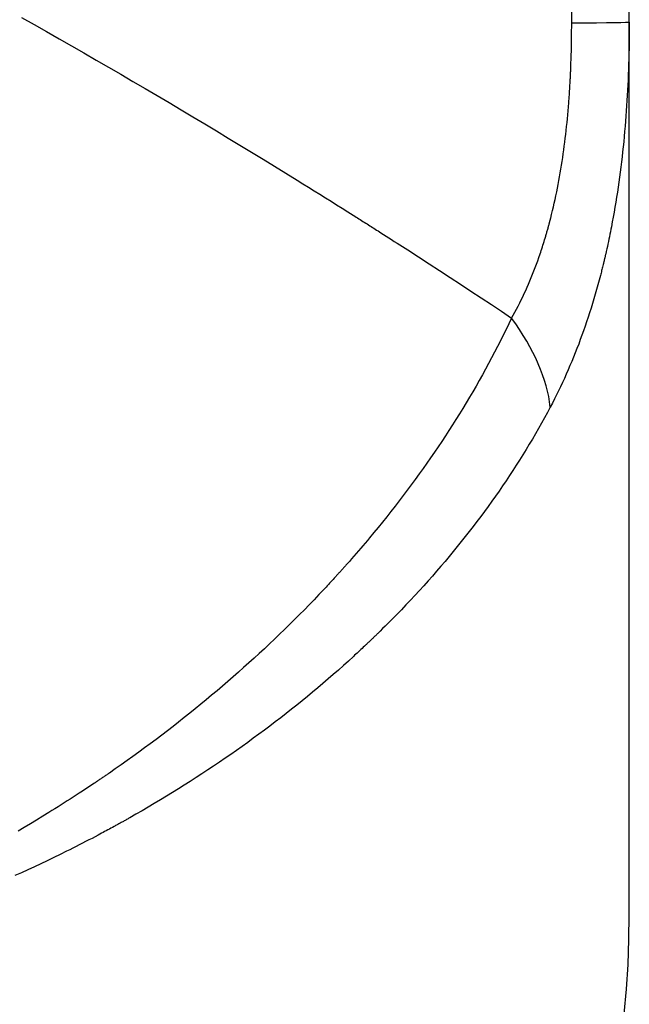
# Model space of a CAD drawing. Extents: x -25612 to -17650, y -12335 to -922.
# Drawn here: x -22817 to -22812, y -7703 to -7696 of the extents above; entities that cross this region are included whole.
import ezdxf

# ---------------------------------------------------------------- set-up
doc = ezdxf.new("R2010")
doc.units = 0
doc.header["$MEASUREMENT"] = 0

msp = doc.modelspace()

# ---------------------------------------------------------------- linework, layer by layer
at = {"color": 133, "linetype": 'Continuous'}
for p, q in [((-22812.8702, -7696.1153), (-22812.8702, -7669.6257)), ((-22812.4553, -7696.1088), (-22812.4553, -7669.6196)), ((-22816.8332, -7696.0754), (-22816.7423, -7696.1267)), ((-22816.7423, -7696.1267), (-22816.6519, -7696.178)), ((-22812.8704, -7696.1732), (-22812.8703, -7696.1443)), ((-22812.8703, -7696.1443), (-22812.8702, -7696.1153)), ((-22812.4553, -7702.5429), (-22812.4553, -7696.1088)), ((-22812.4553, -7696.1088), (-22812.4553, -7696.147)), ((-22816.6519, -7696.178), (-22816.5619, -7696.2292)), ((-22812.871, -7696.2311), (-22812.8707, -7696.2021)), ((-22812.8707, -7696.2021), (-22812.8704, -7696.1732)), ((-22812.4555, -7696.1851), (-22812.4559, -7696.2232)), ((-22812.4553, -7696.147), (-22812.4555, -7696.1851)), ((-22816.5619, -7696.2292), (-22816.4722, -7696.2805)), ((-22816.4722, -7696.2805), (-22816.383, -7696.3318)), ((-22812.872, -7696.2889), (-22812.8714, -7696.26)), ((-22812.8714, -7696.26), (-22812.871, -7696.2311)), ((-22812.4564, -7696.2612), (-22812.4571, -7696.2991)), ((-22812.4559, -7696.2232), (-22812.4564, -7696.2612)), ((-22816.383, -7696.3318), (-22816.2942, -7696.383)), ((-22812.8742, -7696.3756), (-22812.8734, -7696.3467)), ((-22812.8734, -7696.3467), (-22812.8726, -7696.3178)), ((-22812.8726, -7696.3178), (-22812.872, -7696.2889)), ((-22812.4579, -7696.337), (-22812.4588, -7696.3748)), ((-22812.4571, -7696.2991), (-22812.4579, -7696.337)), ((-22816.2942, -7696.383), (-22816.2058, -7696.4342)), ((-22812.8763, -7696.4333), (-22812.876, -7696.4261)), ((-22812.876, -7696.4261), (-22812.8757, -7696.4189)), ((-22812.8757, -7696.4189), (-22812.8755, -7696.4116)), ((-22812.8755, -7696.4116), (-22812.8752, -7696.4044)), ((-22812.8752, -7696.4044), (-22812.8742, -7696.3756)), ((-22812.4599, -7696.4126), (-22812.4612, -7696.4503)), ((-22812.4588, -7696.3748), (-22812.4599, -7696.4126)), ((-22816.2058, -7696.4342), (-22816.1178, -7696.4855)), ((-22816.1178, -7696.4855), (-22816.0303, -7696.5367)), ((-22812.8794, -7696.5054), (-22812.8791, -7696.4982)), ((-22812.8791, -7696.4982), (-22812.8788, -7696.491)), ((-22812.8788, -7696.491), (-22812.8784, -7696.4838)), ((-22812.8784, -7696.4838), (-22812.8781, -7696.4766)), ((-22812.8781, -7696.4766), (-22812.8778, -7696.4694)), ((-22812.8778, -7696.4694), (-22812.8775, -7696.4622)), ((-22812.8775, -7696.4622), (-22812.8771, -7696.4549)), ((-22812.8771, -7696.4549), (-22812.8768, -7696.4477)), ((-22812.8768, -7696.4477), (-22812.8766, -7696.4405)), ((-22812.8766, -7696.4405), (-22812.8763, -7696.4333)), ((-22812.4626, -7696.488), (-22812.4642, -7696.5255)), ((-22812.4612, -7696.4503), (-22812.4626, -7696.488)), ((-22816.0303, -7696.5367), (-22815.9431, -7696.5878)), ((-22812.8833, -7696.5775), (-22812.8825, -7696.5631)), ((-22812.8825, -7696.5631), (-22812.8817, -7696.5487)), ((-22812.8817, -7696.5487), (-22812.8813, -7696.5415)), ((-22812.8813, -7696.5415), (-22812.8809, -7696.5343)), ((-22812.8809, -7696.5343), (-22812.8805, -7696.5271)), ((-22812.8805, -7696.5271), (-22812.8802, -7696.5199)), ((-22812.8802, -7696.5199), (-22812.8798, -7696.5127)), ((-22812.8798, -7696.5127), (-22812.8794, -7696.5054)), ((-22812.4659, -7696.5631), (-22812.4678, -7696.6005)), ((-22812.4642, -7696.5255), (-22812.4659, -7696.5631)), ((-22815.9431, -7696.5878), (-22815.8563, -7696.639)), ((-22815.8563, -7696.639), (-22815.77, -7696.6901)), ((-22812.888, -7696.6492), (-22812.887, -7696.6349)), ((-22812.887, -7696.6349), (-22812.886, -7696.6205)), ((-22812.886, -7696.6205), (-22812.8851, -7696.6062)), ((-22812.8851, -7696.6062), (-22812.8842, -7696.5918)), ((-22812.8842, -7696.5918), (-22812.8833, -7696.5775)), ((-22812.4699, -7696.6379), (-22812.4721, -7696.6752)), ((-22812.4678, -7696.6005), (-22812.4699, -7696.6379)), ((-22815.77, -7696.6901), (-22815.684, -7696.7412)), ((-22812.8934, -7696.7206), (-22812.8911, -7696.6921)), ((-22812.8911, -7696.6921), (-22812.8901, -7696.6778)), ((-22812.8901, -7696.6778), (-22812.889, -7696.6635)), ((-22812.889, -7696.6635), (-22812.888, -7696.6492)), ((-22812.4721, -7696.6752), (-22812.4744, -7696.7125)), ((-22815.684, -7696.7412), (-22815.5984, -7696.7922)), ((-22812.9009, -7696.8059), (-22812.8983, -7696.7775)), ((-22812.8983, -7696.7775), (-22812.8958, -7696.7491)), ((-22812.8958, -7696.7491), (-22812.8934, -7696.7206)), ((-22812.477, -7696.7497), (-22812.4797, -7696.7868)), ((-22812.4744, -7696.7125), (-22812.477, -7696.7497)), ((-22815.5984, -7696.7922), (-22815.5133, -7696.8432)), ((-22815.5133, -7696.8432), (-22815.4286, -7696.8942)), ((-22812.9066, -7696.8625), (-22812.9037, -7696.8342)), ((-22812.9037, -7696.8342), (-22812.9009, -7696.8059)), ((-22812.4826, -7696.8239), (-22812.4856, -7696.8609)), ((-22812.4797, -7696.7868), (-22812.4826, -7696.8239)), ((-22815.4286, -7696.8942), (-22815.3442, -7696.9451)), ((-22812.9161, -7696.9469), (-22812.9128, -7696.9188)), ((-22812.9128, -7696.9188), (-22812.9096, -7696.8907)), ((-22812.9096, -7696.8907), (-22812.9066, -7696.8625)), ((-22812.4888, -7696.8978), (-22812.4922, -7696.9347)), ((-22812.4856, -7696.8609), (-22812.4888, -7696.8978)), ((-22815.3442, -7696.9451), (-22815.2603, -7696.996)), ((-22815.2603, -7696.996), (-22815.1768, -7697.0469)), ((-22812.9232, -7697.0029), (-22812.9196, -7696.975)), ((-22812.9196, -7696.975), (-22812.9161, -7696.9469)), ((-22812.4957, -7696.9715), (-22812.4995, -7697.0082)), ((-22812.4922, -7696.9347), (-22812.4957, -7696.9715)), ((-22815.1768, -7697.0469), (-22815.0936, -7697.0977)), ((-22812.9348, -7697.0865), (-22812.9308, -7697.0587)), ((-22812.9308, -7697.0587), (-22812.9269, -7697.0309)), ((-22812.9269, -7697.0309), (-22812.9232, -7697.0029)), ((-22812.5034, -7697.0448), (-22812.5074, -7697.0814)), ((-22812.4995, -7697.0082), (-22812.5034, -7697.0448)), ((-22815.0936, -7697.0977), (-22815.0109, -7697.1484)), ((-22812.9433, -7697.1419), (-22812.939, -7697.1143)), ((-22812.939, -7697.1143), (-22812.9348, -7697.0865)), ((-22812.5117, -7697.1179), (-22812.5161, -7697.1544)), ((-22812.5074, -7697.0814), (-22812.5117, -7697.1179)), ((-22815.0109, -7697.1484), (-22814.9286, -7697.1991)), ((-22814.9286, -7697.1991), (-22814.8467, -7697.2498)), ((-22812.9573, -7697.2246), (-22812.9525, -7697.1971)), ((-22812.9525, -7697.1971), (-22812.9478, -7697.1695)), ((-22812.9478, -7697.1695), (-22812.9433, -7697.1419)), ((-22812.5208, -7697.1907), (-22812.5256, -7697.227)), ((-22812.5161, -7697.1544), (-22812.5208, -7697.1907)), ((-22814.8467, -7697.2498), (-22814.8059, -7697.2751)), ((-22814.8059, -7697.2751), (-22814.7652, -7697.3004)), ((-22812.9727, -7697.3067), (-22812.9674, -7697.2794)), ((-22812.9674, -7697.2794), (-22812.9623, -7697.252)), ((-22812.9623, -7697.252), (-22812.9573, -7697.2246)), ((-22812.5306, -7697.2633), (-22812.5357, -7697.2994)), ((-22812.5256, -7697.227), (-22812.5306, -7697.2633)), ((-22814.7652, -7697.3004), (-22814.7246, -7697.3257)), ((-22814.7246, -7697.3257), (-22814.6841, -7697.3509)), ((-22814.6841, -7697.3509), (-22814.6437, -7697.3762)), ((-22812.9838, -7697.361), (-22812.9781, -7697.3339)), ((-22812.9781, -7697.3339), (-22812.9727, -7697.3067)), ((-22812.5411, -7697.3355), (-22812.5467, -7697.3715)), ((-22812.5357, -7697.2994), (-22812.5411, -7697.3355)), ((-22814.6437, -7697.3762), (-22814.6034, -7697.4014)), ((-22814.6034, -7697.4014), (-22814.5632, -7697.4266)), ((-22813.0017, -7697.4421), (-22812.9956, -7697.4151)), ((-22812.9956, -7697.4151), (-22812.9896, -7697.3881)), ((-22812.9896, -7697.3881), (-22812.9838, -7697.361)), ((-22812.5524, -7697.4074), (-22812.5584, -7697.4432)), ((-22812.5467, -7697.3715), (-22812.5524, -7697.4074)), ((-22814.5632, -7697.4266), (-22814.5232, -7697.4518)), ((-22814.5232, -7697.4518), (-22814.4832, -7697.477)), ((-22814.4832, -7697.477), (-22814.4433, -7697.5022)), ((-22813.0146, -7697.4957), (-22813.0081, -7697.4689)), ((-22813.0081, -7697.4689), (-22813.0017, -7697.4421)), ((-22812.5645, -7697.479), (-22812.5709, -7697.5147)), ((-22812.5584, -7697.4432), (-22812.5645, -7697.479)), ((-22814.4433, -7697.5022), (-22814.4333, -7697.5084)), ((-22814.4333, -7697.5084), (-22814.4234, -7697.5147)), ((-22814.4234, -7697.5147), (-22814.4135, -7697.521)), ((-22814.4135, -7697.521), (-22814.4035, -7697.5273)), ((-22814.4035, -7697.5273), (-22814.3936, -7697.5336)), ((-22814.3936, -7697.5336), (-22814.3837, -7697.5399)), ((-22814.3837, -7697.5399), (-22814.3738, -7697.5462)), ((-22814.3738, -7697.5462), (-22814.3638, -7697.5524)), ((-22814.3638, -7697.5524), (-22814.3539, -7697.5587)), ((-22814.3539, -7697.5587), (-22814.3441, -7697.565)), ((-22813.0326, -7697.5657), (-22813.0317, -7697.5624)), ((-22813.0317, -7697.5624), (-22813.0308, -7697.559)), ((-22813.0308, -7697.559), (-22813.0299, -7697.5557)), ((-22813.0299, -7697.5557), (-22813.0291, -7697.5524)), ((-22813.0291, -7697.5524), (-22813.0282, -7697.5491)), ((-22813.0282, -7697.5491), (-22813.0273, -7697.5458)), ((-22813.0273, -7697.5458), (-22813.0264, -7697.5425)), ((-22813.0264, -7697.5425), (-22813.0256, -7697.5391)), ((-22813.0256, -7697.5391), (-22813.0247, -7697.5358)), ((-22813.0247, -7697.5358), (-22813.0239, -7697.5325)), ((-22813.0239, -7697.5325), (-22813.023, -7697.5291)), ((-22813.023, -7697.5291), (-22813.0221, -7697.5258)), ((-22813.0221, -7697.5258), (-22813.0213, -7697.5225)), ((-22813.0213, -7697.5225), (-22813.0146, -7697.4957)), ((-22812.5774, -7697.5503), (-22812.5842, -7697.5858)), ((-22812.5709, -7697.5147), (-22812.5774, -7697.5503)), ((-22814.3441, -7697.565), (-22814.3342, -7697.5713)), ((-22814.3342, -7697.5713), (-22814.3243, -7697.5775)), ((-22814.3243, -7697.5775), (-22814.3144, -7697.5838)), ((-22814.3144, -7697.5838), (-22814.3046, -7697.5901)), ((-22814.3046, -7697.5901), (-22814.2947, -7697.5963)), ((-22814.2947, -7697.5963), (-22814.2849, -7697.6026)), ((-22814.2849, -7697.6026), (-22814.275, -7697.6089)), ((-22814.275, -7697.6089), (-22814.2652, -7697.6151)), ((-22814.2652, -7697.6151), (-22814.2554, -7697.6214)), ((-22814.2554, -7697.6214), (-22814.2456, -7697.6276)), ((-22814.2456, -7697.6276), (-22814.226, -7697.6401)), ((-22813.0536, -7697.6409), (-22813.0517, -7697.6344)), ((-22813.0517, -7697.6344), (-22813.0499, -7697.6279)), ((-22813.0499, -7697.6279), (-22813.048, -7697.6214)), ((-22813.048, -7697.6214), (-22813.0461, -7697.6149)), ((-22813.0461, -7697.6149), (-22813.0443, -7697.6084)), ((-22813.0443, -7697.6084), (-22813.0425, -7697.6018)), ((-22813.0425, -7697.6018), (-22813.0406, -7697.5953)), ((-22813.0406, -7697.5953), (-22813.0388, -7697.5887)), ((-22813.0388, -7697.5887), (-22813.0379, -7697.5854)), ((-22813.0379, -7697.5854), (-22813.037, -7697.5821)), ((-22813.037, -7697.5821), (-22813.0361, -7697.5789)), ((-22813.0361, -7697.5789), (-22813.0352, -7697.5756)), ((-22813.0352, -7697.5756), (-22813.0343, -7697.5723)), ((-22813.0343, -7697.5723), (-22813.0335, -7697.569)), ((-22813.0335, -7697.569), (-22813.0326, -7697.5657)), ((-22812.5911, -7697.6213), (-22812.5947, -7697.6389)), ((-22812.5876, -7697.6035), (-22812.5911, -7697.6213)), ((-22812.5842, -7697.5858), (-22812.5876, -7697.6035)), ((-22814.226, -7697.6401), (-22814.2064, -7697.6526)), ((-22814.2064, -7697.6526), (-22814.1868, -7697.6651)), ((-22814.1868, -7697.6651), (-22814.1673, -7697.6776)), ((-22814.1673, -7697.6776), (-22814.1478, -7697.6901)), ((-22814.1478, -7697.6901), (-22814.1284, -7697.7026)), ((-22814.1284, -7697.7026), (-22814.109, -7697.715)), ((-22813.077, -7697.7179), (-22813.073, -7697.7052)), ((-22813.073, -7697.7052), (-22813.0691, -7697.6924)), ((-22813.0691, -7697.6924), (-22813.0651, -7697.6796)), ((-22813.0651, -7697.6796), (-22813.0612, -7697.6668)), ((-22813.0612, -7697.6668), (-22813.0574, -7697.6539)), ((-22813.0574, -7697.6539), (-22813.0555, -7697.6474)), ((-22813.0555, -7697.6474), (-22813.0536, -7697.6409)), ((-22812.6057, -7697.6919), (-22812.6094, -7697.7095)), ((-22812.602, -7697.6743), (-22812.6057, -7697.6919)), ((-22812.5983, -7697.6566), (-22812.602, -7697.6743)), ((-22812.5947, -7697.6389), (-22812.5983, -7697.6566)), ((-22814.109, -7697.715), (-22814.0896, -7697.7275)), ((-22814.0896, -7697.7275), (-22814.0702, -7697.7399)), ((-22814.0702, -7697.7399), (-22814.0509, -7697.7524)), ((-22814.0509, -7697.7524), (-22813.9739, -7697.802)), ((-22813.0977, -7697.7808), (-22813.0935, -7697.7683)), ((-22813.0935, -7697.7683), (-22813.0893, -7697.7558)), ((-22813.0893, -7697.7558), (-22813.0852, -7697.7432)), ((-22813.0852, -7697.7432), (-22813.0811, -7697.7306)), ((-22813.0811, -7697.7306), (-22813.077, -7697.7179)), ((-22812.624, -7697.7754), (-22812.625, -7697.7798)), ((-22812.623, -7697.771), (-22812.624, -7697.7754)), ((-22812.622, -7697.7666), (-22812.623, -7697.771)), ((-22812.621, -7697.7622), (-22812.622, -7697.7666)), ((-22812.6171, -7697.7447), (-22812.621, -7697.7622)), ((-22812.6132, -7697.7271), (-22812.6171, -7697.7447)), ((-22812.6094, -7697.7095), (-22812.6132, -7697.7271)), ((-22813.9739, -7697.802), (-22813.8974, -7697.8516)), ((-22813.124, -7697.8548), (-22813.115, -7697.8304)), ((-22813.115, -7697.8304), (-22813.1063, -7697.8057)), ((-22813.1063, -7697.8057), (-22813.0977, -7697.7808)), ((-22812.6404, -7697.8452), (-22812.6415, -7697.8495)), ((-22812.6394, -7697.8408), (-22812.6404, -7697.8452)), ((-22812.6383, -7697.8365), (-22812.6394, -7697.8408)), ((-22812.6373, -7697.8321), (-22812.6383, -7697.8365)), ((-22812.6362, -7697.8278), (-22812.6373, -7697.8321)), ((-22812.6352, -7697.8234), (-22812.6362, -7697.8278)), ((-22812.6342, -7697.8191), (-22812.6352, -7697.8234)), ((-22812.6331, -7697.8147), (-22812.6342, -7697.8191)), ((-22812.6321, -7697.8103), (-22812.6331, -7697.8147)), ((-22812.6311, -7697.806), (-22812.6321, -7697.8103)), ((-22812.6301, -7697.8016), (-22812.6311, -7697.806)), ((-22812.6291, -7697.7972), (-22812.6301, -7697.8016)), ((-22812.628, -7697.7929), (-22812.6291, -7697.7972)), ((-22812.627, -7697.7885), (-22812.628, -7697.7929)), ((-22812.626, -7697.7841), (-22812.627, -7697.7885)), ((-22812.625, -7697.7798), (-22812.626, -7697.7841)), ((-22813.8974, -7697.8516), (-22813.8213, -7697.901)), ((-22813.8213, -7697.901), (-22813.7458, -7697.9503)), ((-22813.1518, -7697.9272), (-22813.1423, -7697.9033)), ((-22813.1423, -7697.9033), (-22813.133, -7697.8791)), ((-22813.133, -7697.8791), (-22813.124, -7697.8548)), ((-22812.6587, -7697.9186), (-22812.6609, -7697.9271)), ((-22812.6565, -7697.91), (-22812.6587, -7697.9186)), ((-22812.6543, -7697.9014), (-22812.6565, -7697.91)), ((-22812.6521, -7697.8927), (-22812.6543, -7697.9014)), ((-22812.65, -7697.8841), (-22812.6521, -7697.8927)), ((-22812.6478, -7697.8755), (-22812.65, -7697.8841)), ((-22812.6457, -7697.8668), (-22812.6478, -7697.8755)), ((-22812.6436, -7697.8582), (-22812.6457, -7697.8668)), ((-22812.6415, -7697.8495), (-22812.6436, -7697.8582)), ((-22813.7458, -7697.9503), (-22813.6707, -7697.9994)), ((-22813.1811, -7697.998), (-22813.1712, -7697.9746)), ((-22813.1712, -7697.9746), (-22813.1614, -7697.951)), ((-22813.1614, -7697.951), (-22813.1518, -7697.9272)), ((-22812.6721, -7697.9699), (-22812.6813, -7698.0039)), ((-22812.6631, -7697.9357), (-22812.6721, -7697.9699)), ((-22812.6609, -7697.9271), (-22812.6631, -7697.9357)), ((-22813.6707, -7697.9994), (-22813.5962, -7698.0484)), ((-22813.5962, -7698.0484), (-22813.5221, -7698.0973)), ((-22813.2121, -7698.067), (-22813.2016, -7698.0442)), ((-22813.2016, -7698.0442), (-22813.1913, -7698.0212)), ((-22813.1913, -7698.0212), (-22813.1811, -7697.998)), ((-22812.6908, -7698.0378), (-22812.7004, -7698.0714)), ((-22812.6813, -7698.0039), (-22812.6908, -7698.0378)), ((-22813.5221, -7698.0973), (-22813.4485, -7698.146)), ((-22813.2448, -7698.1345), (-22813.2337, -7698.1122)), ((-22813.2337, -7698.1122), (-22813.2228, -7698.0897)), ((-22813.2228, -7698.0897), (-22813.2121, -7698.067)), ((-22812.7102, -7698.1049), (-22812.7202, -7698.1383)), ((-22812.7004, -7698.0714), (-22812.7102, -7698.1049)), ((-22813.4485, -7698.146), (-22813.3754, -7698.1946)), ((-22813.3754, -7698.1946), (-22813.3028, -7698.2431)), ((-22813.2909, -7698.2217), (-22813.2791, -7698.2002)), ((-22813.2791, -7698.2002), (-22813.2674, -7698.1785)), ((-22813.2674, -7698.1785), (-22813.256, -7698.1566)), ((-22813.256, -7698.1566), (-22813.2448, -7698.1345)), ((-22812.7305, -7698.1714), (-22812.7409, -7698.2044)), ((-22812.7202, -7698.1383), (-22812.7305, -7698.1714)), ((-22813.3028, -7698.2431), (-22813.3225, -7698.2845)), ((-22813.3028, -7698.2431), (-22813.2909, -7698.2217)), ((-22812.7624, -7698.2698), (-22812.7735, -7698.3022)), ((-22812.7516, -7698.2372), (-22812.7624, -7698.2698)), ((-22812.7409, -7698.2044), (-22812.7516, -7698.2372)), ((-22813.3425, -7698.3258), (-22813.3627, -7698.367)), ((-22813.3225, -7698.2845), (-22813.3425, -7698.3258)), ((-22812.7847, -7698.3345), (-22812.7962, -7698.3666)), ((-22812.7735, -7698.3022), (-22812.7847, -7698.3345)), ((-22813.3833, -7698.4081), (-22813.4042, -7698.4491)), ((-22813.3627, -7698.367), (-22813.3833, -7698.4081)), ((-22812.8079, -7698.3985), (-22812.8198, -7698.4303)), ((-22812.7962, -7698.3666), (-22812.8079, -7698.3985)), ((-22813.4042, -7698.4491), (-22813.4254, -7698.4901)), ((-22812.8319, -7698.4618), (-22812.8443, -7698.4932)), ((-22812.8198, -7698.4303), (-22812.8319, -7698.4618)), ((-22813.447, -7698.5309), (-22813.4688, -7698.5716)), ((-22813.4254, -7698.4901), (-22813.447, -7698.5309)), ((-22812.8696, -7698.5555), (-22812.8825, -7698.5863)), ((-22812.8568, -7698.5244), (-22812.8696, -7698.5555)), ((-22812.8443, -7698.4932), (-22812.8568, -7698.5244)), ((-22813.4909, -7698.6123), (-22813.5134, -7698.6528)), ((-22813.4688, -7698.5716), (-22813.4909, -7698.6123)), ((-22812.8957, -7698.617), (-22812.9092, -7698.6475)), ((-22812.8825, -7698.5863), (-22812.8957, -7698.617)), ((-22813.5361, -7698.6933), (-22813.5591, -7698.7337)), ((-22813.5134, -7698.6528), (-22813.5361, -7698.6933)), ((-22812.9228, -7698.6778), (-22812.9366, -7698.7079)), ((-22812.9092, -7698.6475), (-22812.9228, -7698.6778)), ((-22813.5591, -7698.7337), (-22813.5825, -7698.774)), ((-22812.965, -7698.7676), (-22812.9796, -7698.7972)), ((-22812.9507, -7698.7378), (-22812.965, -7698.7676)), ((-22812.9366, -7698.7079), (-22812.9507, -7698.7378)), ((-22813.6061, -7698.8142), (-22813.6301, -7698.8543)), ((-22813.5825, -7698.774), (-22813.6061, -7698.8142)), ((-22812.9943, -7698.8266), (-22813.0093, -7698.8558)), ((-22812.9796, -7698.7972), (-22812.9943, -7698.8266)), ((-22813.6543, -7698.8943), (-22813.6789, -7698.9342)), ((-22813.6301, -7698.8543), (-22813.6543, -7698.8943)), ((-22813.0245, -7698.8848), (-22813.0452, -7698.9235)), ((-22813.0093, -7698.8558), (-22813.0245, -7698.8848)), ((-22813.7038, -7698.974), (-22813.7289, -7699.0138)), ((-22813.6789, -7698.9342), (-22813.7038, -7698.974)), ((-22813.0662, -7698.9621), (-22813.0875, -7699.0006)), ((-22813.0452, -7698.9235), (-22813.0662, -7698.9621)), ((-22813.7544, -7699.0534), (-22813.7801, -7699.093)), ((-22813.7289, -7699.0138), (-22813.7544, -7699.0534)), ((-22813.1092, -7699.0389), (-22813.1311, -7699.0772)), ((-22813.0875, -7699.0006), (-22813.1092, -7699.0389)), ((-22813.7801, -7699.093), (-22813.8062, -7699.1325)), ((-22813.1534, -7699.1153), (-22813.1761, -7699.1533)), ((-22813.1311, -7699.0772), (-22813.1534, -7699.1153)), ((-22813.8325, -7699.1718), (-22813.8592, -7699.2111)), ((-22813.8062, -7699.1325), (-22813.8325, -7699.1718)), ((-22813.199, -7699.1912), (-22813.2222, -7699.229)), ((-22813.1761, -7699.1533), (-22813.199, -7699.1912)), ((-22813.8861, -7699.2504), (-22813.9134, -7699.2895)), ((-22813.8592, -7699.2111), (-22813.8861, -7699.2504)), ((-22813.2458, -7699.2667), (-22813.2697, -7699.3043)), ((-22813.2222, -7699.229), (-22813.2458, -7699.2667)), ((-22813.9409, -7699.3285), (-22813.9687, -7699.3674)), ((-22813.9134, -7699.2895), (-22813.9409, -7699.3285)), ((-22813.2697, -7699.3043), (-22813.2939, -7699.3417)), ((-22813.9969, -7699.4063), (-22814.0253, -7699.4451)), ((-22813.9687, -7699.3674), (-22813.9969, -7699.4063)), ((-22813.3184, -7699.3791), (-22813.3432, -7699.4163)), ((-22813.2939, -7699.3417), (-22813.3184, -7699.3791)), ((-22814.0253, -7699.4451), (-22814.0541, -7699.4837)), ((-22813.3683, -7699.4534), (-22813.3937, -7699.4904)), ((-22813.3432, -7699.4163), (-22813.3683, -7699.4534)), ((-22814.0831, -7699.5223), (-22814.1124, -7699.5608)), ((-22814.0541, -7699.4837), (-22814.0831, -7699.5223)), ((-22813.4195, -7699.5273), (-22813.4456, -7699.5641)), ((-22813.3937, -7699.4904), (-22813.4195, -7699.5273)), ((-22814.1421, -7699.5992), (-22814.172, -7699.6375)), ((-22814.1124, -7699.5608), (-22814.1421, -7699.5992)), ((-22813.4719, -7699.6008), (-22813.4986, -7699.6374)), ((-22813.4456, -7699.5641), (-22813.4719, -7699.6008)), ((-22814.2022, -7699.6758), (-22814.2328, -7699.7139)), ((-22814.172, -7699.6375), (-22814.2022, -7699.6758)), ((-22813.5256, -7699.6738), (-22813.5529, -7699.7102)), ((-22813.4986, -7699.6374), (-22813.5256, -7699.6738)), ((-22814.2636, -7699.752), (-22814.2947, -7699.7899)), ((-22814.2328, -7699.7139), (-22814.2636, -7699.752)), ((-22813.5805, -7699.7464), (-22813.6084, -7699.7826)), ((-22813.5529, -7699.7102), (-22813.5805, -7699.7464)), ((-22814.3262, -7699.8278), (-22814.342, -7699.8467)), ((-22814.2947, -7699.7899), (-22814.3262, -7699.8278)), ((-22813.6366, -7699.8186), (-22813.6652, -7699.8545)), ((-22813.6084, -7699.7826), (-22813.6366, -7699.8186)), ((-22814.39, -7699.9033), (-22814.4061, -7699.9221)), ((-22814.3739, -7699.8845), (-22814.39, -7699.9033)), ((-22814.3579, -7699.8656), (-22814.3739, -7699.8845)), ((-22814.342, -7699.8467), (-22814.3579, -7699.8656)), ((-22813.694, -7699.8903), (-22813.7231, -7699.926)), ((-22813.6652, -7699.8545), (-22813.694, -7699.8903)), ((-22814.4386, -7699.9597), (-22814.455, -7699.9784)), ((-22814.4223, -7699.9409), (-22814.4386, -7699.9597)), ((-22814.4061, -7699.9221), (-22814.4223, -7699.9409)), ((-22813.7526, -7699.9616), (-22813.7824, -7699.9971)), ((-22813.7231, -7699.926), (-22813.7526, -7699.9616)), ((-22814.517, -7700.0485), (-22814.5212, -7700.0532)), ((-22814.5129, -7700.0439), (-22814.517, -7700.0485)), ((-22814.5087, -7700.0392), (-22814.5129, -7700.0439)), ((-22814.5045, -7700.0345), (-22814.5087, -7700.0392)), ((-22814.5004, -7700.0299), (-22814.5045, -7700.0345)), ((-22814.4962, -7700.0252), (-22814.5004, -7700.0299)), ((-22814.4921, -7700.0205), (-22814.4962, -7700.0252)), ((-22814.4879, -7700.0158), (-22814.4921, -7700.0205)), ((-22814.4714, -7699.9971), (-22814.4879, -7700.0158)), ((-22814.455, -7699.9784), (-22814.4714, -7699.9971)), ((-22813.8124, -7700.0325), (-22813.8428, -7700.0677)), ((-22813.7824, -7699.9971), (-22813.8124, -7700.0325)), ((-22814.58, -7700.1181), (-22814.5885, -7700.1274)), ((-22814.5716, -7700.1089), (-22814.58, -7700.1181)), ((-22814.5673, -7700.1043), (-22814.5716, -7700.1089)), ((-22814.5631, -7700.0996), (-22814.5673, -7700.1043)), ((-22814.5589, -7700.095), (-22814.5631, -7700.0996)), ((-22814.5547, -7700.0904), (-22814.5589, -7700.095)), ((-22814.5505, -7700.0857), (-22814.5547, -7700.0904)), ((-22814.5463, -7700.0811), (-22814.5505, -7700.0857)), ((-22814.5421, -7700.0765), (-22814.5463, -7700.0811)), ((-22814.5379, -7700.0718), (-22814.5421, -7700.0765)), ((-22814.5337, -7700.0672), (-22814.5379, -7700.0718)), ((-22814.5296, -7700.0625), (-22814.5337, -7700.0672)), ((-22814.5254, -7700.0578), (-22814.5296, -7700.0625)), ((-22814.5212, -7700.0532), (-22814.5254, -7700.0578)), ((-22813.8735, -7700.1029), (-22813.9045, -7700.1379)), ((-22813.8428, -7700.0677), (-22813.8735, -7700.1029)), ((-22814.6395, -7700.1826), (-22814.6481, -7700.1917)), ((-22814.631, -7700.1734), (-22814.6395, -7700.1826)), ((-22814.6224, -7700.1642), (-22814.631, -7700.1734)), ((-22814.6139, -7700.155), (-22814.6224, -7700.1642)), ((-22814.6054, -7700.1458), (-22814.6139, -7700.155)), ((-22814.5969, -7700.1366), (-22814.6054, -7700.1458)), ((-22814.5885, -7700.1274), (-22814.5969, -7700.1366)), ((-22813.9358, -7700.1729), (-22813.9675, -7700.2077)), ((-22813.9045, -7700.1379), (-22813.9358, -7700.1729)), ((-22814.691, -7700.2373), (-22814.7257, -7700.2736)), ((-22814.6566, -7700.2009), (-22814.691, -7700.2373)), ((-22814.6481, -7700.1917), (-22814.6566, -7700.2009)), ((-22813.9994, -7700.2424), (-22814.0316, -7700.277)), ((-22813.9675, -7700.2077), (-22813.9994, -7700.2424)), ((-22814.7605, -7700.3097), (-22814.7956, -7700.3456)), ((-22814.7257, -7700.2736), (-22814.7605, -7700.3097)), ((-22814.0642, -7700.3115), (-22814.0971, -7700.3459)), ((-22814.0316, -7700.277), (-22814.0642, -7700.3115)), ((-22814.8309, -7700.3814), (-22814.8664, -7700.417)), ((-22814.7956, -7700.3456), (-22814.8309, -7700.3814)), ((-22814.147, -7700.3973), (-22814.1638, -7700.4143)), ((-22814.1303, -7700.3802), (-22814.147, -7700.3973)), ((-22814.1136, -7700.3631), (-22814.1303, -7700.3802)), ((-22814.0971, -7700.3459), (-22814.1136, -7700.3631)), ((-22814.9021, -7700.4524), (-22814.938, -7700.4876)), ((-22814.8664, -7700.417), (-22814.9021, -7700.4524)), ((-22814.2146, -7700.4654), (-22814.2317, -7700.4823)), ((-22814.1976, -7700.4484), (-22814.2146, -7700.4654)), ((-22814.1806, -7700.4314), (-22814.1976, -7700.4484)), ((-22814.1638, -7700.4143), (-22814.1806, -7700.4314)), ((-22814.9742, -7700.5226), (-22815.0105, -7700.5575)), ((-22814.938, -7700.4876), (-22814.9742, -7700.5226)), ((-22814.2922, -7700.5415), (-22814.2966, -7700.5457)), ((-22814.2879, -7700.5373), (-22814.2922, -7700.5415)), ((-22814.2835, -7700.533), (-22814.2879, -7700.5373)), ((-22814.2792, -7700.5288), (-22814.2835, -7700.533)), ((-22814.2748, -7700.5246), (-22814.2792, -7700.5288)), ((-22814.2705, -7700.5204), (-22814.2748, -7700.5246)), ((-22814.2662, -7700.5162), (-22814.2705, -7700.5204)), ((-22814.2489, -7700.4993), (-22814.2662, -7700.5162)), ((-22814.2317, -7700.4823), (-22814.2489, -7700.4993)), ((-22815.0471, -7700.5922), (-22815.0839, -7700.6267)), ((-22815.0105, -7700.5575), (-22815.0471, -7700.5922)), ((-22814.3624, -7700.6085), (-22814.3712, -7700.6168)), ((-22814.3536, -7700.6001), (-22814.3624, -7700.6085)), ((-22814.3492, -7700.596), (-22814.3536, -7700.6001)), ((-22814.3448, -7700.5918), (-22814.3492, -7700.596)), ((-22814.3404, -7700.5876), (-22814.3448, -7700.5918)), ((-22814.336, -7700.5834), (-22814.3404, -7700.5876)), ((-22814.3316, -7700.5793), (-22814.336, -7700.5834)), ((-22814.3272, -7700.5751), (-22814.3316, -7700.5793)), ((-22814.3228, -7700.5709), (-22814.3272, -7700.5751)), ((-22814.3184, -7700.5667), (-22814.3228, -7700.5709)), ((-22814.314, -7700.5625), (-22814.3184, -7700.5667)), ((-22814.3097, -7700.5583), (-22814.314, -7700.5625)), ((-22814.3053, -7700.5541), (-22814.3097, -7700.5583)), ((-22814.3009, -7700.5499), (-22814.3053, -7700.5541)), ((-22814.2966, -7700.5457), (-22814.3009, -7700.5499)), ((-22815.1209, -7700.661), (-22815.1581, -7700.6952)), ((-22815.0839, -7700.6267), (-22815.1209, -7700.661)), ((-22814.4424, -7700.6829), (-22814.4784, -7700.7157)), ((-22814.4335, -7700.6747), (-22814.4424, -7700.6829)), ((-22814.4245, -7700.6665), (-22814.4335, -7700.6747)), ((-22814.4156, -7700.6582), (-22814.4245, -7700.6665)), ((-22814.4067, -7700.65), (-22814.4156, -7700.6582)), ((-22814.3978, -7700.6417), (-22814.4067, -7700.65)), ((-22814.3889, -7700.6334), (-22814.3978, -7700.6417)), ((-22814.3801, -7700.6251), (-22814.3889, -7700.6334)), ((-22814.3712, -7700.6168), (-22814.3801, -7700.6251)), ((-22815.1955, -7700.7292), (-22815.2332, -7700.763)), ((-22815.1581, -7700.6952), (-22815.1955, -7700.7292)), ((-22814.5145, -7700.7483), (-22814.5509, -7700.7806)), ((-22814.4784, -7700.7157), (-22814.5145, -7700.7483)), ((-22815.271, -7700.7967), (-22815.3091, -7700.8302)), ((-22815.2332, -7700.763), (-22815.271, -7700.7967)), ((-22814.5876, -7700.8128), (-22814.6244, -7700.8448)), ((-22814.5509, -7700.7806), (-22814.5876, -7700.8128)), ((-22815.3859, -7700.8966), (-22815.4246, -7700.9296)), ((-22815.3474, -7700.8635), (-22815.3859, -7700.8966)), ((-22815.3091, -7700.8302), (-22815.3474, -7700.8635)), ((-22814.6615, -7700.8767), (-22814.6988, -7700.9083)), ((-22814.6244, -7700.8448), (-22814.6615, -7700.8767)), ((-22815.4635, -7700.9624), (-22815.5026, -7700.995)), ((-22815.4246, -7700.9296), (-22815.4635, -7700.9624)), ((-22814.7741, -7700.9709), (-22814.812, -7701.002)), ((-22814.7363, -7700.9397), (-22814.7741, -7700.9709)), ((-22814.6988, -7700.9083), (-22814.7363, -7700.9397)), ((-22815.5419, -7701.0274), (-22815.5815, -7701.0597)), ((-22815.5026, -7700.995), (-22815.5419, -7701.0274)), ((-22814.8502, -7701.0329), (-22814.8886, -7701.0635)), ((-22814.812, -7701.002), (-22814.8502, -7701.0329)), ((-22815.6212, -7701.0918), (-22815.6612, -7701.1237)), ((-22815.5815, -7701.0597), (-22815.6212, -7701.0918)), ((-22814.9273, -7701.094), (-22814.9661, -7701.1243)), ((-22814.8886, -7701.0635), (-22814.9273, -7701.094)), ((-22815.7014, -7701.1555), (-22815.7418, -7701.1871)), ((-22815.6612, -7701.1237), (-22815.7014, -7701.1555)), ((-22815.0052, -7701.1544), (-22815.0445, -7701.1844)), ((-22814.9661, -7701.1243), (-22815.0052, -7701.1544)), ((-22815.8232, -7701.2497), (-22815.8643, -7701.2808)), ((-22815.7824, -7701.2185), (-22815.8232, -7701.2497)), ((-22815.7418, -7701.1871), (-22815.7824, -7701.2185)), ((-22815.1238, -7701.2436), (-22815.1637, -7701.273)), ((-22815.084, -7701.2141), (-22815.1238, -7701.2436)), ((-22815.0445, -7701.1844), (-22815.084, -7701.2141)), ((-22815.9055, -7701.3117), (-22815.947, -7701.3424)), ((-22815.8643, -7701.2808), (-22815.9055, -7701.3117)), ((-22815.2039, -7701.3022), (-22815.2443, -7701.3312)), ((-22815.1637, -7701.273), (-22815.2039, -7701.3022)), ((-22815.9886, -7701.3729), (-22816.0305, -7701.4033)), ((-22815.947, -7701.3424), (-22815.9886, -7701.3729)), ((-22815.3258, -7701.3886), (-22815.3668, -7701.417)), ((-22815.2849, -7701.36), (-22815.3258, -7701.3886)), ((-22815.2443, -7701.3312), (-22815.2849, -7701.36)), ((-22816.1149, -7701.4636), (-22816.1575, -7701.4934)), ((-22816.0726, -7701.4335), (-22816.1149, -7701.4636)), ((-22816.0305, -7701.4033), (-22816.0726, -7701.4335)), ((-22815.4081, -7701.4453), (-22815.4496, -7701.4733)), ((-22815.3668, -7701.417), (-22815.4081, -7701.4453)), ((-22816.2217, -7701.5379), (-22816.227, -7701.5415)), ((-22816.2163, -7701.5342), (-22816.2217, -7701.5379)), ((-22816.2109, -7701.5305), (-22816.2163, -7701.5342)), ((-22816.2056, -7701.5268), (-22816.2109, -7701.5305)), ((-22816.2002, -7701.5231), (-22816.2056, -7701.5268)), ((-22816.1575, -7701.4934), (-22816.2002, -7701.5231)), ((-22815.5333, -7701.5289), (-22815.5754, -7701.5564)), ((-22815.4913, -7701.5012), (-22815.5333, -7701.5289)), ((-22815.4496, -7701.4733), (-22815.4913, -7701.5012)), ((-22816.3188, -7701.6038), (-22816.3297, -7701.611)), ((-22816.308, -7701.5965), (-22816.3188, -7701.6038)), ((-22816.3026, -7701.5928), (-22816.308, -7701.5965)), ((-22816.2972, -7701.5892), (-22816.3026, -7701.5928)), ((-22816.2918, -7701.5856), (-22816.2972, -7701.5892)), ((-22816.2864, -7701.5819), (-22816.2918, -7701.5856)), ((-22816.2809, -7701.5783), (-22816.2864, -7701.5819)), ((-22816.2755, -7701.5746), (-22816.2809, -7701.5783)), ((-22816.2701, -7701.5709), (-22816.2755, -7701.5746)), ((-22816.2647, -7701.5673), (-22816.2701, -7701.5709)), ((-22816.2593, -7701.5636), (-22816.2647, -7701.5673)), ((-22816.254, -7701.5599), (-22816.2593, -7701.5636)), ((-22816.2486, -7701.5563), (-22816.254, -7701.5599)), ((-22816.2432, -7701.5526), (-22816.2486, -7701.5563)), ((-22816.2378, -7701.5489), (-22816.2432, -7701.5526)), ((-22816.2324, -7701.5452), (-22816.2378, -7701.5489)), ((-22816.227, -7701.5415), (-22816.2324, -7701.5452)), ((-22815.6178, -7701.5837), (-22815.6604, -7701.6108)), ((-22815.5754, -7701.5564), (-22815.6178, -7701.5837)), ((-22816.4166, -7701.6685), (-22816.4384, -7701.6827)), ((-22816.4057, -7701.6613), (-22816.4166, -7701.6685)), ((-22816.3949, -7701.6542), (-22816.4057, -7701.6613)), ((-22816.384, -7701.647), (-22816.3949, -7701.6542)), ((-22816.3731, -7701.6398), (-22816.384, -7701.647)), ((-22816.3622, -7701.6327), (-22816.3731, -7701.6398)), ((-22816.3514, -7701.6255), (-22816.3622, -7701.6327)), ((-22816.3405, -7701.6182), (-22816.3514, -7701.6255)), ((-22816.3297, -7701.611), (-22816.3405, -7701.6182)), ((-22815.7463, -7701.6644), (-22815.7896, -7701.691)), ((-22815.7033, -7701.6377), (-22815.7463, -7701.6644)), ((-22815.6604, -7701.6108), (-22815.7033, -7701.6377)), ((-22816.526, -7701.7389), (-22816.5479, -7701.7528)), ((-22816.504, -7701.7249), (-22816.526, -7701.7389)), ((-22816.4822, -7701.7109), (-22816.504, -7701.7249)), ((-22816.4603, -7701.6968), (-22816.4822, -7701.7109)), ((-22816.4384, -7701.6827), (-22816.4603, -7701.6968)), ((-22815.8768, -7701.7435), (-22815.9207, -7701.7695)), ((-22815.8331, -7701.7174), (-22815.8768, -7701.7435)), ((-22815.7896, -7701.691), (-22815.8331, -7701.7174)), ((-22816.636, -7701.8078), (-22816.6802, -7701.835)), ((-22816.6139, -7701.7941), (-22816.636, -7701.8078)), ((-22816.5919, -7701.7804), (-22816.6139, -7701.7941)), ((-22816.5699, -7701.7666), (-22816.5919, -7701.7804)), ((-22816.5479, -7701.7528), (-22816.5699, -7701.7666)), ((-22816.0093, -7701.8209), (-22816.0539, -7701.8463)), ((-22815.9649, -7701.7953), (-22816.0093, -7701.8209)), ((-22815.9207, -7701.7695), (-22815.9649, -7701.7953)), ((-22816.7689, -7701.8885), (-22816.8134, -7701.915)), ((-22816.7245, -7701.8619), (-22816.7689, -7701.8885)), ((-22816.6802, -7701.835), (-22816.7245, -7701.8619)), ((-22816.1382, -7701.8934), (-22816.1438, -7701.8965)), ((-22816.1326, -7701.8903), (-22816.1382, -7701.8934)), ((-22816.1269, -7701.8872), (-22816.1326, -7701.8903)), ((-22816.1213, -7701.884), (-22816.1269, -7701.8872)), ((-22816.1157, -7701.8809), (-22816.1213, -7701.884)), ((-22816.11, -7701.8778), (-22816.1157, -7701.8809)), ((-22816.1044, -7701.8746), (-22816.11, -7701.8778)), ((-22816.0988, -7701.8715), (-22816.1044, -7701.8746)), ((-22816.0932, -7701.8684), (-22816.0988, -7701.8715)), ((-22816.0875, -7701.8652), (-22816.0932, -7701.8684)), ((-22816.0819, -7701.8621), (-22816.0875, -7701.8652)), ((-22816.0763, -7701.8589), (-22816.0819, -7701.8621)), ((-22816.0707, -7701.8558), (-22816.0763, -7701.8589)), ((-22816.0651, -7701.8526), (-22816.0707, -7701.8558)), ((-22816.0595, -7701.8495), (-22816.0651, -7701.8526)), ((-22816.0539, -7701.8463), (-22816.0595, -7701.8495)), ((-22816.8134, -7701.915), (-22816.858, -7701.9412)), ((-22816.2684, -7701.964), (-22816.2798, -7701.9701)), ((-22816.2571, -7701.958), (-22816.2684, -7701.964)), ((-22816.2457, -7701.9519), (-22816.2571, -7701.958)), ((-22816.2344, -7701.9458), (-22816.2457, -7701.9519)), ((-22816.223, -7701.9397), (-22816.2344, -7701.9458)), ((-22816.2117, -7701.9336), (-22816.223, -7701.9397)), ((-22816.2004, -7701.9274), (-22816.2117, -7701.9336)), ((-22816.189, -7701.9213), (-22816.2004, -7701.9274)), ((-22816.1777, -7701.9151), (-22816.189, -7701.9213)), ((-22816.1664, -7701.9089), (-22816.1777, -7701.9151)), ((-22816.1608, -7701.9058), (-22816.1664, -7701.9089)), ((-22816.1551, -7701.9027), (-22816.1608, -7701.9058)), ((-22816.1495, -7701.8996), (-22816.1551, -7701.9027)), ((-22816.1438, -7701.8965), (-22816.1495, -7701.8996)), ((-22816.3939, -7702.0296), (-22816.4168, -7702.0414)), ((-22816.371, -7702.0178), (-22816.3939, -7702.0296)), ((-22816.3482, -7702.006), (-22816.371, -7702.0178)), ((-22816.3253, -7701.9941), (-22816.3482, -7702.006)), ((-22816.3026, -7701.9821), (-22816.3253, -7701.9941)), ((-22816.2798, -7701.9701), (-22816.3026, -7701.9821)), ((-22816.5087, -7702.0876), (-22816.5548, -7702.1104)), ((-22816.4857, -7702.0761), (-22816.5087, -7702.0876)), ((-22816.4627, -7702.0646), (-22816.4857, -7702.0761)), ((-22816.4397, -7702.053), (-22816.4627, -7702.0646)), ((-22816.4168, -7702.0414), (-22816.4397, -7702.053)), ((-22816.6939, -7702.1772), (-22816.7405, -7702.199)), ((-22816.6474, -7702.1552), (-22816.6939, -7702.1772)), ((-22816.6011, -7702.1329), (-22816.6474, -7702.1552)), ((-22816.5548, -7702.1104), (-22816.6011, -7702.1329)), ((-22816.834, -7702.2418), (-22816.8809, -7702.2628)), ((-22816.7872, -7702.2205), (-22816.834, -7702.2418)), ((-22816.7405, -7702.199), (-22816.7872, -7702.2205))]:
    msp.add_line(p, q, dxfattribs=at)
msp.add_arc((-22819.4553, -7702.5429), 7, 270, 360, dxfattribs=at)
for centre, major_axis, ratio, start_param, end_param in [((-22814.7053, -7696.1088), (2.25, 0), 0.005007, 5.666092, 6.283185), ((-22815.0915, -7698.2363), (2.006, -1.019), 0.507516, 0.318817, 0.781101)]:
    msp.add_ellipse(centre, major_axis=major_axis, ratio=ratio, start_param=start_param, end_param=end_param, dxfattribs=at)

doc.saveas('drawing.dxf')
